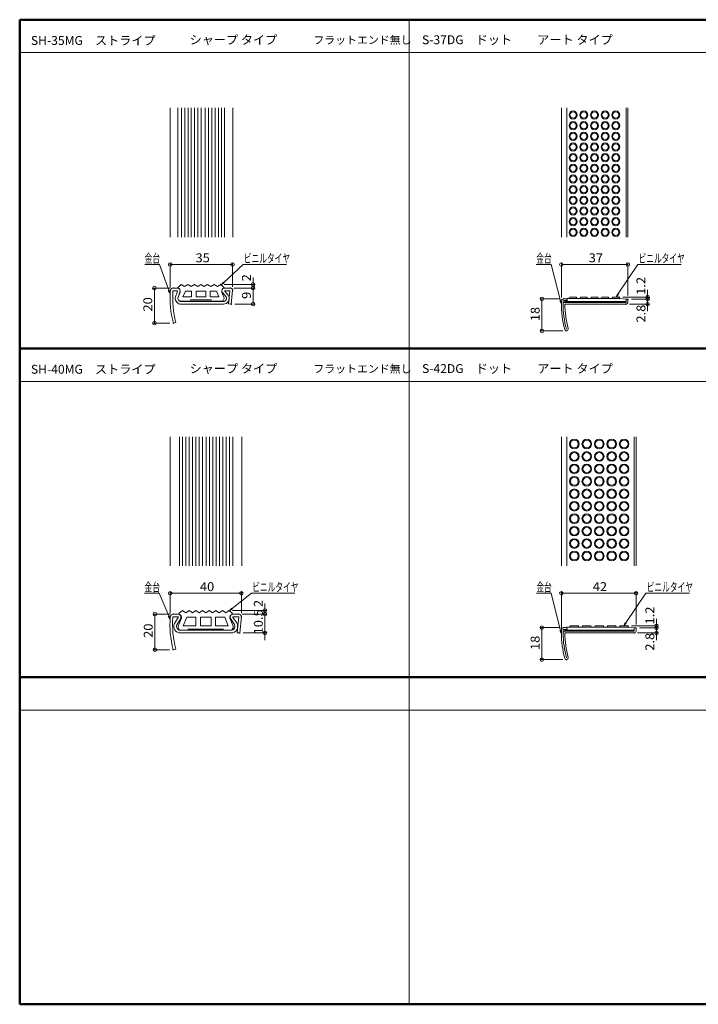
# Model space of a CAD drawing. Units: millimetres. Extents: x -400 to 400, y -277 to 277.
# Drawn here: x -400 to -18, y -277 to 277 of the extents above; entities that cross this region are included whole.
import ezdxf

# ---------------------------------------------------------------- set-up
doc = ezdxf.new("R2010")
doc.units = ezdxf.units.MM
doc.header["$LTSCALE"] = 2
for name, color, linetype in [('1', 7, 'Continuous'), ('2', 7, 'Continuous'), ('3', 7, 'Continuous'), ('6文字', 7, 'Continuous'), ('moji', 7, 'Continuous'), ('zumenwaku', 7, 'Continuous')]:
    doc.layers.add(name, color=color, linetype=linetype)
doc.styles.add('ＭＳ ゴシック', font='msgothic.ttc', dxfattribs={"height": 1})
doc.styles.add('ＭＳ Ｐゴシック', font='txt', dxfattribs={"height": 1})

# ---------------------------------------------------------------- blocks, each defined once
blk = doc.blocks.new('_Origin_0-4_')
at = {"color": 1, "linetype": 'Continuous', "lineweight": 5}
blk.add_line((0, 0), (-1, 0), dxfattribs=at)
blk.add_circle((0, 0), 0.5, dxfattribs=at)
blk = doc.blocks.new('MLeader1_0-A_')
at = {"layer": '6文字', "color": 1, "linetype": 'Continuous', "lineweight": 5}
for p, q in [((-142.62, 64.55), (-137.19, 69.6)), ((-137.19, 69.6), (-136.83, 69.6)), ((-136.83, 69.6), (-124.96, 69.6))]:
    blk.add_line(p, q, dxfattribs=at)
at = {"layer": '6文字', "color": 2, "linetype": 'Continuous', "lineweight": 5}
for p, q in [((-142.73, 64.67), (-143.35, 63.87)), ((-143.35, 63.87), (-142.62, 64.55)), ((-142.5, 64.43), (-143.35, 63.87))]:
    blk.add_line(p, q, dxfattribs=at)
at = {"layer": '6文字', "color": 2, "linetype": 'Continuous', "lineweight": 20, "style": 'ＭＳ ゴシック', "width": 0.637163}
blk.add_text('ビニルタイヤ', height=2.499, dxfattribs=at).set_placement((-136.98, 70.09))
blk = doc.blocks.new('MLeader2_0-A_')
at = {"layer": '6文字', "color": 1, "linetype": 'Continuous', "lineweight": 5}
for p, q in [((-161.03, 69.6), (-164.86, 69.6)), ((-160.67, 69.6), (-161.03, 69.6)), ((-158.05, 62.35), (-160.67, 69.6))]:
    blk.add_line(p, q, dxfattribs=at)
at = {"layer": '6文字', "color": 2, "linetype": 'Continuous', "lineweight": 5}
for p, q in [((-158.21, 62.29), (-157.71, 61.41)), ((-157.71, 61.41), (-158.05, 62.35)), ((-157.89, 62.4), (-157.71, 61.41))]:
    blk.add_line(p, q, dxfattribs=at)
at = {"layer": '6文字', "color": 2, "linetype": 'Continuous', "lineweight": 20, "style": 'ＭＳ ゴシック', "width": 0.637163}
blk.add_text('金台', height=2.499, dxfattribs=at).set_placement((-164.86, 70.08))
blk = doc.blocks.new('MLeader4_0-A_')
at = {"layer": '6文字', "color": 1, "linetype": 'Continuous', "lineweight": 5}
for p, q in [((-31.74, 61.27), (-26.19, 69.6)), ((-26.19, 69.6), (-25.83, 69.6)), ((-25.83, 69.6), (-13.97, 69.6))]:
    blk.add_line(p, q, dxfattribs=at)
at = {"layer": '6文字', "color": 2, "linetype": 'Continuous', "lineweight": 5}
for p, q in [((-31.88, 61.36), (-32.3, 60.43)), ((-32.3, 60.43), (-31.74, 61.27)), ((-31.61, 61.17), (-32.3, 60.43))]:
    blk.add_line(p, q, dxfattribs=at)
at = {"layer": '6文字', "color": 2, "linetype": 'Continuous', "lineweight": 20, "style": 'ＭＳ ゴシック', "width": 0.637163}
blk.add_text('ビニルタイヤ', height=2.499, dxfattribs=at).set_placement((-25.98, 70.09))
blk = doc.blocks.new('MLeader5_0-A_')
at = {"layer": '6文字', "color": 1, "linetype": 'Continuous', "lineweight": 5}
for p, q in [((-50.88, 69.6), (-54.71, 69.6)), ((-50.52, 69.6), (-50.88, 69.6)), ((-47.91, 59.4), (-50.52, 69.6))]:
    blk.add_line(p, q, dxfattribs=at)
at = {"layer": '6文字', "color": 2, "linetype": 'Continuous', "lineweight": 5}
for p, q in [((-48.07, 59.36), (-47.67, 58.43)), ((-47.67, 58.43), (-47.91, 59.4)), ((-47.75, 59.44), (-47.67, 58.43))]:
    blk.add_line(p, q, dxfattribs=at)
at = {"layer": '6文字', "color": 2, "linetype": 'Continuous', "lineweight": 20, "style": 'ＭＳ ゴシック', "width": 0.637163}
blk.add_text('金台', height=2.499, dxfattribs=at).set_placement((-54.71, 70.08))
blk = doc.blocks.new('MLeader6_0-A_')
at = {"layer": '6文字', "color": 1, "linetype": 'Continuous', "lineweight": 5}
for p, q in [((-140.27, -27.21), (-134.83, -22.9)), ((-134.83, -22.9), (-134.47, -22.9)), ((-134.47, -22.9), (-122.6, -22.9))]:
    blk.add_line(p, q, dxfattribs=at)
at = {"layer": '6文字', "color": 2, "linetype": 'Continuous', "lineweight": 5}
for p, q in [((-140.37, -27.08), (-141.05, -27.84)), ((-141.05, -27.84), (-140.27, -27.21)), ((-140.16, -27.35), (-141.05, -27.84))]:
    blk.add_line(p, q, dxfattribs=at)
at = {"layer": '6文字', "color": 2, "linetype": 'Continuous', "lineweight": 20, "style": 'ＭＳ ゴシック', "width": 0.637163}
blk.add_text('ビニルタイヤ', height=2.499, dxfattribs=at).set_placement((-134.62, -22.41))
blk = doc.blocks.new('MLeader7_0-A_')
at = {"layer": '6文字', "color": 1, "linetype": 'Continuous', "lineweight": 5}
for p, q in [((-161.1, -22.9), (-164.92, -22.9)), ((-160.74, -22.9), (-161.1, -22.9)), ((-158.09, -29.27), (-160.74, -22.9))]:
    blk.add_line(p, q, dxfattribs=at)
at = {"layer": '6文字', "color": 2, "linetype": 'Continuous', "lineweight": 5}
for p, q in [((-158.25, -29.34), (-157.71, -30.2)), ((-157.71, -30.2), (-158.09, -29.27)), ((-157.94, -29.21), (-157.71, -30.2))]:
    blk.add_line(p, q, dxfattribs=at)
at = {"layer": '6文字', "color": 2, "linetype": 'Continuous', "lineweight": 20, "style": 'ＭＳ ゴシック', "width": 0.637163}
blk.add_text('金台', height=2.499, dxfattribs=at).set_placement((-164.92, -22.42))
blk = doc.blocks.new('MLeader9_0-A_')
at = {"layer": '6文字', "color": 1, "linetype": 'Continuous', "lineweight": 5}
for p, q in [((-50.88, -22.9), (-54.7, -22.9)), ((-50.52, -22.9), (-50.88, -22.9)), ((-47.9, -33.42), (-50.52, -22.9))]:
    blk.add_line(p, q, dxfattribs=at)
at = {"layer": '6文字', "color": 2, "linetype": 'Continuous', "lineweight": 5}
for p, q in [((-48.07, -33.46), (-47.66, -34.39)), ((-47.66, -34.39), (-47.9, -33.42)), ((-47.74, -33.38), (-47.66, -34.39))]:
    blk.add_line(p, q, dxfattribs=at)
at = {"layer": '6文字', "color": 2, "linetype": 'Continuous', "lineweight": 20, "style": 'ＭＳ ゴシック', "width": 0.637163}
blk.add_text('金台', height=2.499, dxfattribs=at).set_placement((-54.7, -22.42))
blk = doc.blocks.new('MLeader12_0-A_')
at = {"layer": '6文字', "color": 1, "linetype": 'Continuous', "lineweight": 5}
for p, q in [((-29.55, -31.24), (-23.89, -22.9)), ((-23.89, -22.9), (-23.53, -22.9)), ((-23.53, -22.9), (-11.67, -22.9))]:
    blk.add_line(p, q, dxfattribs=at)
at = {"layer": '6文字', "color": 2, "linetype": 'Continuous', "lineweight": 5}
for p, q in [((-29.69, -31.15), (-30.11, -32.07)), ((-30.11, -32.07), (-29.55, -31.24)), ((-29.41, -31.33), (-30.11, -32.07))]:
    blk.add_line(p, q, dxfattribs=at)
at = {"layer": '6文字', "color": 2, "linetype": 'Continuous', "lineweight": 20, "style": 'ＭＳ ゴシック', "width": 0.637163}
blk.add_text('ビニルタイヤ', height=2.499, dxfattribs=at).set_placement((-23.68, -22.41))

msp = doc.modelspace()

# ---------------------------------------------------------------- linework, layer by layer
at = {"color": 1, "linetype": 'Continuous', "lineweight": 5}
for p, q in [((-315.33, 126.34), (-315.33, 140.19)), ((-313.33, 139.19), (-282.27, 139.19)), ((-280.27, 126.72), (-280.27, 140.19)), ((-95.33, 120.57), (-95.33, 140.19)), ((-93.33, 139.19), (-59.93, 139.19)), ((-57.93, 121.67), (-57.93, 140.19)), ((-284.94, 127.97), (-267.73, 127.97)), ((-268.73, 129.97), (-268.73, 131.97)), ((-268.73, 127.97), (-268.73, 125.97)), ((-315.59, 125.97), (-325.23, 125.97)), ((-324.23, 123.97), (-324.23, 108.17)), ((-279.52, 125.97), (-267.73, 125.97)), ((-279.52, 125.97), (-267.73, 125.97)), ((-268.73, 123.97), (-268.73, 118.87)), ((-268.73, 123.97), (-268.73, 121.97)), ((-46.82, 122.87), (-46.82, 124.87)), ((-46.82, 121.67), (-46.82, 123.67)), ((-279, 116.87), (-267.73, 116.87)), ((-96.03, 119.87), (-107.34, 119.87)), ((-106.34, 117.87), (-106.34, 103.87)), ((-60.84, 120.87), (-45.82, 120.87)), ((-57.03, 116.87), (-45.82, 116.87)), ((-55.93, 119.67), (-45.82, 119.67)), ((-55.93, 119.67), (-45.82, 119.67)), ((-46.82, 120.87), (-46.82, 119.67)), ((-46.82, 119.67), (-46.82, 116.87)), ((-46.82, 117.67), (-46.82, 115.67)), ((-46.82, 114.87), (-46.82, 112.87)), ((-315.58, 106.17), (-325.23, 106.17)), ((-94.48, 101.87), (-107.34, 101.87)), ((-315.33, -57.14), (-315.33, -44.81)), ((-313.33, -45.81), (-277.31, -45.81)), ((-275.31, -57.03), (-275.31, -44.81)), ((-95.33, -66.13), (-95.33, -44.81)), ((-93.33, -45.81), (-55.33, -45.81)), ((-53.33, -63.33), (-53.33, -44.81)), ((-262.04, -53.53), (-262.04, -51.53)), ((-262.04, -55.53), (-262.04, -53.53)), ((-315.59, -57.53), (-324.96, -57.53)), ((-323.96, -59.53), (-323.96, -75.53)), ((-280.26, -55.53), (-261.04, -55.53)), ((-274.81, -57.53), (-261.04, -57.53)), ((-274.81, -57.53), (-261.04, -57.53)), ((-262.04, -55.53), (-262.04, -57.53)), ((-262.04, -57.53), (-262.04, -68.13)), ((-262.04, -59.53), (-262.04, -61.53)), ((-41.82, -62.13), (-41.82, -60.13)), ((-96.03, -65.13), (-107.34, -65.13)), ((-55.83, -64.13), (-40.82, -64.13)), ((-51.33, -65.33), (-40.82, -65.33)), ((-51.33, -65.33), (-40.82, -65.33)), ((-41.82, -63.33), (-41.82, -61.33)), ((-41.82, -64.13), (-41.82, -65.33)), ((-41.82, -65.33), (-41.82, -68.13)), ((-274.24, -68.13), (-261.04, -68.13)), ((-262.04, -70.13), (-262.04, -72.13)), ((-106.34, -67.13), (-106.34, -81.13)), ((-52.43, -68.13), (-40.82, -68.13)), ((-41.82, -67.33), (-41.82, -69.33)), ((-41.82, -70.13), (-41.82, -72.13)), ((-315.69, -77.53), (-324.96, -77.53)), ((-94.48, -83.13), (-107.34, -83.13))]:
    msp.add_line(p, q, dxfattribs=at)
at = {"layer": '1', "color": 3, "linetype": 'Continuous', "lineweight": 5}
for p, q in [((-315.33, 227.29), (-315.33, 154.6)), ((-311.09, 227.29), (-311.09, 154.6)), ((-284.79, 227.29), (-284.79, 154.6)), ((-280.13, 227.29), (-280.13, 154.6)), ((-95.33, 227.29), (-95.33, 154.6)), ((-92.19, 154.6), (-92.19, 227.29)), ((-58.93, 227.29), (-58.93, 154.6)), ((-57.93, 154.6), (-57.93, 227.29)), ((-311.42, 125.97), (-313.59, 125.97)), ((-311.51, 124.47), (-313.59, 124.47)), ((-311.42, 125.97), (-313.21, 125.97)), ((-311.51, 124.47), (-313.21, 124.47)), ((-311.27, 124.14), (-312.49, 120.42)), ((-309.69, 124.47), (-310.92, 120.66)), ((-283.92, 121.02), (-286.02, 123.36)), ((-282.72, 121.93), (-284.85, 124.3)), ((-284.77, 125.97), (-281.52, 125.97)), ((-284.77, 124.47), (-281.8, 124.47)), ((-281.8, 124.47), (-282.49, 117.01)), ((-280.27, 124.72), (-281, 116.87)), ((-285.42, 118.37), (-309.26, 118.37)), ((-285.42, 116.87), (-309.26, 116.87)), ((-281, 116.87), (-282.49, 117.01)), ((-95.33, 117.87), (-95.33, 118.57)), ((-94.33, 118.57), (-94.33, 117.37)), ((-94.03, 119.87), (-92.33, 119.87)), ((-92.33, 118.87), (-94.03, 118.87)), ((-59.03, 117.87), (-93.83, 117.87)), ((-93.33, 116.87), (-59.03, 116.87)), ((-92.33, 119.87), (-92.33, 118.87)), ((-57.93, 119.67), (-58.93, 119.67)), ((-58.93, 119.67), (-58.93, 117.97)), ((-57.93, 117.97), (-57.93, 119.67)), ((-313.58, 106.17), (-312.13, 106.56)), ((-315.33, 42.29), (-315.33, -30.4)), ((-310.21, 42.29), (-310.21, -30.4)), ((-280.21, 42.29), (-280.21, -30.4)), ((-275.13, 42.29), (-275.13, -30.4)), ((-95.33, -30.4), (-95.33, 42.29)), ((-92.33, 42.29), (-92.33, -30.4)), ((-54.33, -30.4), (-54.33, 42.29)), ((-53.33, 42.29), (-53.33, -30.4)), ((-313.59, -57.53), (-311.06, -57.53)), ((-313.59, -59.03), (-310.64, -59.03)), ((-310.64, -59.03), (-312.97, -62.84)), ((-309.44, -59.95), (-311.64, -63.53)), ((-281.42, -60.06), (-279.2, -63.28)), ((-280.1, -59.34), (-277.96, -62.42)), ((-279.86, -57.53), (-276.81, -57.53)), ((-279.86, -59.03), (-276.81, -59.03)), ((-276.81, -59.03), (-277.74, -67.98)), ((-275.31, -59.03), (-276.24, -68.13)), ((-95.33, -68.13), (-95.33, -66.43)), ((-94.33, -66.43), (-94.33, -68.44)), ((-94.03, -65.13), (-92.33, -65.13)), ((-92.33, -66.13), (-94.03, -66.13)), ((-92.33, -65.13), (-92.33, -66.13)), ((-53.33, -65.33), (-54.33, -65.33)), ((-54.33, -65.33), (-54.33, -67.03)), ((-53.33, -67.03), (-53.33, -65.33)), ((-309.56, -66.63), (-281.16, -66.63)), ((-309.56, -68.13), (-281.16, -68.13)), ((-276.24, -68.13), (-277.74, -67.98)), ((-54.43, -67.13), (-93.33, -67.13)), ((-93.03, -68.13), (-54.43, -68.13)), ((-313.69, -77.53), (-312.24, -77.15))]:
    msp.add_line(p, q, dxfattribs=at)
for centre, radius, start, end in [((-260.47, 120.47), 55, 175.9617, 195.0701), ((-313.59, 124.22), 1.75, 90, 175.9617), ((-260.47, 120.47), 53.5, 175.9617, 195.0701), ((-313.59, 124.22), 0.25, 90, 175.9617), ((-311.51, 124.22), 0.25, 341.8473, 90), ((-311.42, 124.22), 1.75, 8.2132, 90), ((-284.77, 124.37), 1.6, 90, 218.9397), ((-285.42, 120.12), 3.25, 270, 33.818), ((-281.52, 124.72), 1.25, 0, 90), ((-309.26, 120.12), 3.25, 174.6713, 270), ((-309.26, 120.12), 1.75, 161.9997, 270), ((-285.42, 120.12), 1.75, 270, 30.8682), ((-94.03, 118.57), 1.3, 90, 180), ((-40.33, 116.87), 55, 178.9582, 195.0261), ((-94.03, 118.57), 0.3, 90, 180), ((-93.83, 117.37), 0.5, 90, 179.4645), ((-40.33, 116.87), 54, 179.4645, 195.0261), ((-40.33, 116.87), 53, 180, 195.0261), ((-59.03, 117.97), 0.1, 270, 0), ((-59.03, 117.97), 1.1, 270, 0), ((-92.48, 102.87), 1, 195.0261, 15.0261), ((-260.51, -63.53), 55, 175.4222, 194.7467), ((-313.59, -59.28), 1.75, 90, 175.4222), ((-260.51, -63.53), 53.5, 175.4222, 194.7467), ((-313.59, -59.28), 0.25, 90, 175.4222), ((-311.06, -59.28), 1.75, 337.7206, 90), ((-279.86, -59.28), 1.75, 90, 206.3904), ((-279.86, -59.28), 0.25, 90, 192.5997), ((-276.81, -59.03), 1.5, 0, 90), ((-309.56, -64.38), 3.75, 155.691, 270), ((-309.56, -64.38), 2.25, 157.8039, 270), ((-281.16, -64.38), 3.75, 270, 29.4022), ((-281.16, -64.38), 2.25, 270, 29.4022), ((-94.03, -66.43), 1.3, 90, 180), ((-94.03, -66.43), 0.3, 90, 180), ((-40.33, -68.13), 55, 180, 195.0261), ((-93.03, -68.43), 1.3, 90, 180.3262), ((-40.33, -68.13), 54, 180.3262, 195.0261), ((-93.03, -68.43), 0.3, 90, 180.3262), ((-40.33, -68.13), 53, 180.3262, 195.0261), ((-54.43, -67.03), 0.1, 270, 0), ((-54.43, -67.03), 1.1, 270, 0), ((-92.48, -82.13), 1, 195.0261, 15.0261)]:
    msp.add_arc(centre, radius, start, end, dxfattribs=at)
at = {"layer": '2', "color": 4, "linetype": 'Continuous', "lineweight": 5}
for p, q in [((-309.04, 227.29), (-309.04, 154.6)), ((-307.19, 227.29), (-307.19, 154.6)), ((-305.34, 227.29), (-305.34, 154.6)), ((-303.49, 227.29), (-303.49, 154.6)), ((-301.64, 227.29), (-301.64, 154.6)), ((-299.79, 227.29), (-299.79, 154.6)), ((-297.94, 227.29), (-297.94, 154.6)), ((-295.67, 227.29), (-295.67, 154.6)), ((-293.82, 227.29), (-293.82, 154.6)), ((-291.97, 227.29), (-291.97, 154.6)), ((-290.12, 227.29), (-290.12, 154.6)), ((-288.27, 227.29), (-288.27, 154.6)), ((-286.42, 227.29), (-286.42, 154.6)), ((-309.14, 127.97), (-310.92, 126.29)), ((-309.14, 127.97), (-307.29, 126.77)), ((-307.29, 126.77), (-305.44, 127.97)), ((-305.44, 127.97), (-303.59, 126.77)), ((-303.59, 126.77), (-301.74, 127.97)), ((-301.74, 127.97), (-299.89, 126.77)), ((-299.89, 126.77), (-298.04, 127.97)), ((-296.19, 126.77), (-298.04, 127.97)), ((-294.34, 127.97), (-296.19, 126.77)), ((-292.49, 126.77), (-294.34, 127.97)), ((-290.64, 127.97), (-292.49, 126.77)), ((-288.79, 126.77), (-290.64, 127.97)), ((-286.94, 127.97), (-288.79, 126.77)), ((-286.94, 127.97), (-285.17, 126.29)), ((-311.04, 125.97), (-311.04, 126)), ((-309.77, 123.68), (-310.94, 120.9)), ((-306.81, 124.27), (-308.16, 121.07)), ((-306.81, 124.27), (-303.29, 124.27)), ((-303.29, 121.07), (-303.29, 124.27)), ((-300.79, 124.27), (-298.04, 124.27)), ((-300.79, 121.07), (-300.79, 124.27)), ((-295.29, 124.27), (-298.04, 124.27)), ((-295.29, 121.07), (-295.29, 124.27)), ((-289.27, 124.27), (-292.79, 124.27)), ((-292.79, 121.07), (-292.79, 124.27)), ((-289.27, 124.27), (-287.93, 121.07)), ((-286.32, 123.68), (-285.15, 120.9)), ((-285.04, 125.97), (-285.04, 126)), ((-286.79, 118.57), (-309.29, 118.57)), ((-308.16, 121.07), (-303.29, 121.07)), ((-300.79, 121.07), (-298.04, 121.07)), ((-295.29, 121.07), (-298.04, 121.07)), ((-287.93, 121.07), (-292.79, 121.07)), ((-93.43, 117.87), (-93.43, 118.57)), ((-93.43, 118.57), (-91.93, 118.57)), ((-58.93, 118.37), (-93.43, 118.37)), ((-91.93, 118.57), (-92.19, 120.07)), ((-92.19, 120.07), (-62.43, 120.07)), ((-90.53, 120.87), (-91.03, 120.07)), ((-86.93, 120.87), (-90.53, 120.87)), ((-86.43, 120.07), (-86.93, 120.87)), ((-84.53, 120.87), (-85.03, 120.07)), ((-80.93, 120.87), (-84.53, 120.87)), ((-80.43, 120.07), (-80.93, 120.87)), ((-78.53, 120.87), (-79.03, 120.07)), ((-74.93, 120.87), (-78.53, 120.87)), ((-74.43, 120.07), (-74.93, 120.87)), ((-72.53, 120.87), (-73.03, 120.07)), ((-68.93, 120.87), (-72.53, 120.87)), ((-68.43, 120.07), (-68.93, 120.87)), ((-66.53, 120.87), (-67.03, 120.07)), ((-62.93, 120.87), (-66.53, 120.87)), ((-62.43, 120.07), (-62.93, 120.87)), ((-62.43, 120.07), (-58.93, 119.67)), ((-308.37, 42.29), (-308.37, -30.4)), ((-306.5, 42.29), (-306.5, -30.4)), ((-304.62, 42.29), (-304.62, -30.4)), ((-302.75, -30.4), (-302.75, 42.29)), ((-300.87, 42.29), (-300.87, -30.4)), ((-299, 42.29), (-299, -30.4)), ((-297.12, 42.29), (-297.12, -30.4)), ((-295.21, 42.29), (-295.21, -30.4)), ((-293.34, 42.29), (-293.34, -30.4)), ((-291.46, 42.29), (-291.46, -30.4)), ((-289.59, 42.29), (-289.59, -30.4)), ((-287.71, -30.4), (-287.71, 42.29)), ((-285.84, 42.29), (-285.84, -30.4)), ((-283.96, 42.29), (-283.96, -30.4)), ((-282.09, 42.29), (-282.09, -30.4)), ((-309.04, -59.88), (-310.79, -64.26)), ((-310.39, -57.32), (-310.39, -57.53)), ((-308.51, -55.53), (-310.25, -57.01)), ((-308.51, -55.53), (-306.64, -56.73)), ((-306.08, -59.23), (-308.05, -64.13)), ((-306.64, -56.73), (-304.76, -55.53)), ((-306.08, -59.23), (-300.89, -59.23)), ((-304.76, -55.53), (-302.89, -56.73)), ((-302.89, -56.73), (-301.01, -55.53)), ((-301.01, -55.53), (-299.14, -56.73)), ((-300.89, -59.23), (-300.89, -64.13)), ((-299.14, -56.73), (-297.26, -55.53)), ((-298.39, -59.23), (-298.39, -64.13)), ((-298.39, -59.23), (-295.39, -59.23)), ((-297.26, -55.53), (-295.39, -56.73)), ((-293.51, -55.53), (-295.39, -56.73)), ((-292.39, -59.23), (-295.39, -59.23)), ((-291.64, -56.73), (-293.51, -55.53)), ((-292.39, -59.23), (-292.39, -64.13)), ((-289.76, -55.53), (-291.64, -56.73)), ((-284.69, -59.23), (-289.89, -59.23)), ((-289.89, -59.23), (-289.89, -64.13)), ((-287.89, -56.73), (-289.76, -55.53)), ((-286.01, -55.53), (-287.89, -56.73)), ((-284.14, -56.73), (-286.01, -55.53)), ((-284.69, -59.23), (-282.73, -64.13)), ((-282.26, -55.53), (-284.14, -56.73)), ((-282.26, -55.53), (-280.53, -57.01)), ((-281.74, -59.88), (-279.98, -64.26)), ((-280.39, -57.32), (-280.39, -57.53)), ((-308.05, -64.13), (-300.89, -64.13)), ((-298.39, -64.13), (-295.39, -64.13)), ((-292.39, -64.13), (-295.39, -64.13)), ((-282.73, -64.13), (-289.89, -64.13)), ((-93.33, -67.13), (-93.33, -66.43)), ((-93.33, -66.43), (-92.07, -66.43)), ((-92.07, -66.43), (-92.33, -64.93)), ((-92.33, -64.93), (-57.33, -64.93)), ((-90.23, -64.13), (-90.73, -64.93)), ((-85.83, -64.13), (-90.23, -64.13)), ((-85.33, -64.93), (-85.83, -64.13)), ((-83.23, -64.13), (-83.73, -64.93)), ((-78.83, -64.13), (-83.23, -64.13)), ((-78.33, -64.93), (-78.83, -64.13)), ((-76.23, -64.13), (-76.73, -64.93)), ((-71.83, -64.13), (-76.23, -64.13)), ((-71.33, -64.93), (-71.83, -64.13)), ((-69.23, -64.13), (-69.73, -64.93)), ((-64.83, -64.13), (-69.23, -64.13)), ((-64.33, -64.93), (-64.83, -64.13)), ((-62.23, -64.13), (-62.73, -64.93)), ((-57.83, -64.13), (-62.23, -64.13)), ((-57.33, -64.93), (-57.83, -64.13)), ((-57.33, -64.93), (-54.33, -65.33)), ((-309.09, -66.63), (-295.39, -66.63)), ((-281.69, -66.63), (-295.39, -66.63)), ((-54.33, -66.63), (-93.33, -66.63))]:
    msp.add_line(p, q, dxfattribs=at)
for centre, radius in [((-88.73, 223.29), 2.3), ((-88.73, 223.29), 1.8), ((-82.73, 223.29), 2.3), ((-82.73, 223.29), 1.8), ((-76.73, 223.29), 2.3), ((-76.73, 223.29), 1.8), ((-70.73, 223.29), 2.3), ((-70.73, 223.29), 1.8), ((-64.73, 223.29), 2.3), ((-64.73, 223.29), 1.8), ((-88.73, 217.29), 2.3), ((-88.73, 217.29), 1.8), ((-82.73, 217.29), 2.3), ((-82.73, 217.29), 1.8), ((-76.73, 217.29), 2.3), ((-76.73, 217.29), 1.8), ((-70.73, 217.29), 2.3), ((-70.73, 217.29), 1.8), ((-64.73, 217.29), 2.3), ((-64.73, 217.29), 1.8), ((-88.73, 211.29), 2.3), ((-88.73, 211.29), 1.8), ((-82.73, 211.29), 2.3), ((-82.73, 211.29), 1.8), ((-76.73, 211.29), 2.3), ((-76.73, 211.29), 1.8), ((-70.73, 211.29), 2.3), ((-70.73, 211.29), 1.8), ((-64.73, 211.29), 2.3), ((-64.73, 211.29), 1.8), ((-88.73, 205.29), 2.3), ((-88.73, 205.29), 1.8), ((-82.73, 205.29), 2.3), ((-82.73, 205.29), 1.8), ((-76.73, 205.29), 2.3), ((-76.73, 205.29), 1.8), ((-70.73, 205.29), 2.3), ((-70.73, 205.29), 1.8), ((-64.73, 205.29), 2.3), ((-64.73, 205.29), 1.8), ((-88.73, 199.29), 2.3), ((-88.73, 199.29), 1.8), ((-82.73, 199.29), 2.3), ((-82.73, 199.29), 1.8), ((-76.73, 199.29), 2.3), ((-76.73, 199.29), 1.8), ((-70.73, 199.29), 2.3), ((-70.73, 199.29), 1.8), ((-64.73, 199.29), 2.3), ((-64.73, 199.29), 1.8), ((-88.73, 193.29), 2.3), ((-88.73, 193.29), 1.8), ((-82.73, 193.29), 2.3), ((-82.73, 193.29), 1.8), ((-76.73, 193.29), 2.3), ((-76.73, 193.29), 1.8), ((-70.73, 193.29), 2.3), ((-70.73, 193.29), 1.8), ((-64.73, 193.29), 2.3), ((-64.73, 193.29), 1.8), ((-88.73, 187.29), 2.3), ((-88.73, 187.29), 1.8), ((-82.73, 187.29), 2.3), ((-82.73, 187.29), 1.8), ((-76.73, 187.29), 2.3), ((-76.73, 187.29), 1.8), ((-70.73, 187.29), 2.3), ((-70.73, 187.29), 1.8), ((-64.73, 187.29), 2.3), ((-64.73, 187.29), 1.8), ((-88.73, 181.29), 2.3), ((-88.73, 181.29), 1.8), ((-82.73, 181.29), 2.3), ((-82.73, 181.29), 1.8), ((-76.73, 181.29), 2.3), ((-76.73, 181.29), 1.8), ((-70.73, 181.29), 2.3), ((-70.73, 181.29), 1.8), ((-64.73, 181.29), 2.3), ((-64.73, 181.29), 1.8), ((-88.73, 175.29), 2.3), ((-82.73, 175.29), 2.3), ((-76.73, 175.29), 2.3), ((-70.73, 175.29), 2.3), ((-64.73, 175.29), 2.3), ((-88.73, 175.29), 1.8), ((-82.73, 175.29), 1.8), ((-76.73, 175.29), 1.8), ((-70.73, 175.29), 1.8), ((-64.73, 175.29), 1.8), ((-88.73, 169.29), 2.3), ((-88.73, 169.29), 1.8), ((-82.73, 169.29), 2.3), ((-82.73, 169.29), 1.8), ((-76.73, 169.29), 2.3), ((-76.73, 169.29), 1.8), ((-70.73, 169.29), 2.3), ((-70.73, 169.29), 1.8), ((-64.73, 169.29), 2.3), ((-64.73, 169.29), 1.8), ((-88.73, 163.29), 2.3), ((-88.73, 163.29), 1.8), ((-82.73, 163.29), 2.3), ((-82.73, 163.29), 1.8), ((-76.73, 163.29), 2.3), ((-76.73, 163.29), 1.8), ((-70.73, 163.29), 2.3), ((-70.73, 163.29), 1.8), ((-64.73, 163.29), 2.3), ((-64.73, 163.29), 1.8), ((-88.73, 157.29), 2.3), ((-88.73, 157.29), 1.8), ((-82.73, 157.29), 2.3), ((-82.73, 157.29), 1.8), ((-76.73, 157.29), 2.3), ((-76.73, 157.29), 1.8), ((-70.73, 157.29), 2.3), ((-70.73, 157.29), 1.8), ((-64.73, 157.29), 2.3), ((-64.73, 157.29), 1.8), ((-88.03, 38.19), 2.7), ((-88.03, 38.19), 2.2), ((-81.03, 38.19), 2.7), ((-81.03, 38.19), 2.2), ((-74.03, 38.19), 2.7), ((-74.03, 38.19), 2.2), ((-67.03, 38.19), 2.7), ((-67.03, 38.19), 2.2), ((-60.03, 38.19), 2.7), ((-60.03, 38.19), 2.2), ((-88.03, 31.19), 2.7), ((-88.03, 31.19), 2.2), ((-81.03, 31.19), 2.7), ((-81.03, 31.19), 2.2), ((-74.03, 31.19), 2.7), ((-74.03, 31.19), 2.2), ((-67.03, 31.19), 2.7), ((-67.03, 31.19), 2.2), ((-60.03, 31.19), 2.7), ((-60.03, 31.19), 2.2), ((-88.03, 24.19), 2.7), ((-88.03, 24.19), 2.2), ((-81.03, 24.19), 2.7), ((-81.03, 24.19), 2.2), ((-74.03, 24.19), 2.7), ((-74.03, 24.19), 2.2), ((-67.03, 24.19), 2.7), ((-67.03, 24.19), 2.2), ((-60.03, 24.19), 2.7), ((-60.03, 24.19), 2.2), ((-88.03, 17.19), 2.7), ((-88.03, 17.19), 2.2), ((-81.03, 17.19), 2.7), ((-81.03, 17.19), 2.2), ((-74.03, 17.19), 2.7), ((-74.03, 17.19), 2.2), ((-67.03, 17.19), 2.7), ((-67.03, 17.19), 2.2), ((-60.03, 17.19), 2.7), ((-60.03, 17.19), 2.2), ((-88.03, 10.19), 2.7), ((-88.03, 10.19), 2.2), ((-81.03, 10.19), 2.7), ((-81.03, 10.19), 2.2), ((-74.03, 10.19), 2.7), ((-74.03, 10.19), 2.2), ((-67.03, 10.19), 2.7), ((-67.03, 10.19), 2.2), ((-60.03, 10.19), 2.7), ((-60.03, 10.19), 2.2), ((-88.03, 3.19), 2.7), ((-81.03, 3.19), 2.7), ((-74.03, 3.19), 2.7), ((-67.03, 3.19), 2.7), ((-60.03, 3.19), 2.7), ((-88.03, 3.19), 2.2), ((-81.03, 3.19), 2.2), ((-74.03, 3.19), 2.2), ((-67.03, 3.19), 2.2), ((-60.03, 3.19), 2.2), ((-88.03, -3.81), 2.7), ((-88.03, -3.81), 2.2), ((-81.03, -3.81), 2.7), ((-81.03, -3.81), 2.2), ((-74.03, -3.81), 2.7), ((-74.03, -3.81), 2.2), ((-67.03, -3.81), 2.7), ((-67.03, -3.81), 2.2), ((-60.03, -3.81), 2.7), ((-60.03, -3.81), 2.2), ((-88.03, -10.81), 2.7), ((-88.03, -10.81), 2.2), ((-81.03, -10.81), 2.7), ((-81.03, -10.81), 2.2), ((-74.03, -10.81), 2.7), ((-74.03, -10.81), 2.2), ((-67.03, -10.81), 2.7), ((-67.03, -10.81), 2.2), ((-60.03, -10.81), 2.7), ((-60.03, -10.81), 2.2), ((-88.03, -17.81), 2.7), ((-88.03, -17.81), 2.2), ((-81.03, -17.81), 2.7), ((-81.03, -17.81), 2.2), ((-74.03, -17.81), 2.7), ((-74.03, -17.81), 2.2), ((-67.03, -17.81), 2.7), ((-67.03, -17.81), 2.2), ((-60.03, -17.81), 2.7), ((-60.03, -17.81), 2.2), ((-88.03, -24.81), 2.7), ((-81.03, -24.81), 2.7), ((-74.03, -24.81), 2.7), ((-67.03, -24.81), 2.7), ((-60.03, -24.81), 2.7), ((-88.03, -24.81), 2.2), ((-81.03, -24.81), 2.2), ((-74.03, -24.81), 2.2), ((-67.03, -24.81), 2.2), ((-60.03, -24.81), 2.2)]:
    msp.add_circle(centre, radius, dxfattribs=at)
for centre, radius, start, end in [((-310.64, 126), 0.4, 133.4518, 180), ((-311.49, 124.22), 1.8, 342.5631, 75.673), ((-284.6, 124.22), 1.8, 104.327, 197.4369), ((-285.44, 126), 0.4, 0, 46.5482), ((-284.77, 124.37), 0.1, 90, 218.9397), ((-309.29, 120.32), 1.75, 160.4771, 270), ((-286.79, 120.32), 1.75, 270, 19.5229), ((-309.99, -57.32), 0.4, 130.4752, 180), ((-310.74, -59.3), 1.8, 341.0804, 78.7157), ((-280.04, -59.3), 1.8, 101.2843, 198.9196), ((-280.79, -57.32), 0.4, 0, 49.5248), ((-309.09, -64.83), 1.8, 161.2903, 270), ((-281.69, -64.83), 1.8, 270, 18.7097)]:
    msp.add_arc(centre, radius, start, end, dxfattribs=at)
at = {"layer": '3', "color": 2, "linetype": 'Continuous', "lineweight": 5}
for p, q in [((-304.04, 119.27), (-292.04, 119.27)), ((-93.43, 118.37), (-93.43, 117.87)), ((-58.93, 118.37), (-93.43, 118.37)), ((-93.43, 118.08), (-93.14, 118.37)), ((-93.43, 117.87), (-59.03, 117.87)), ((-93.2, 117.87), (-92.7, 118.37)), ((-92.75, 117.87), (-92.25, 118.37)), ((-92.3, 117.87), (-91.8, 118.37)), ((-91.85, 117.87), (-91.35, 118.37)), ((-91.4, 117.87), (-90.9, 118.37)), ((-90.95, 117.87), (-90.45, 118.37)), ((-90.5, 117.87), (-90, 118.37)), ((-90.05, 117.87), (-89.55, 118.37)), ((-89.6, 117.87), (-89.1, 118.37)), ((-89.15, 117.87), (-88.65, 118.37)), ((-88.7, 117.87), (-88.2, 118.37)), ((-88.26, 117.87), (-87.76, 118.37)), ((-87.81, 117.87), (-87.31, 118.37)), ((-87.36, 117.87), (-86.86, 118.37)), ((-86.91, 117.87), (-86.41, 118.37)), ((-86.46, 117.87), (-85.96, 118.37)), ((-86.01, 117.87), (-85.51, 118.37)), ((-85.56, 117.87), (-85.06, 118.37)), ((-85.11, 117.87), (-84.61, 118.37)), ((-84.66, 117.87), (-84.16, 118.37)), ((-84.21, 117.87), (-83.71, 118.37)), ((-83.77, 117.87), (-83.27, 118.37)), ((-83.32, 117.87), (-82.82, 118.37)), ((-82.87, 117.87), (-82.37, 118.37)), ((-82.42, 117.87), (-81.92, 118.37)), ((-81.97, 117.87), (-81.47, 118.37)), ((-81.52, 117.87), (-81.02, 118.37)), ((-81.07, 117.87), (-80.57, 118.37)), ((-80.62, 117.87), (-80.12, 118.37)), ((-80.17, 117.87), (-79.67, 118.37)), ((-79.72, 117.87), (-79.22, 118.37)), ((-79.28, 117.87), (-78.78, 118.37)), ((-78.83, 117.87), (-78.33, 118.37)), ((-78.38, 117.87), (-77.88, 118.37)), ((-77.93, 117.87), (-77.43, 118.37)), ((-77.48, 117.87), (-76.98, 118.37)), ((-77.03, 117.87), (-76.53, 118.37)), ((-76.58, 117.87), (-76.08, 118.37)), ((-76.13, 117.87), (-75.63, 118.37)), ((-75.68, 117.87), (-75.18, 118.37)), ((-75.23, 117.87), (-74.73, 118.37)), ((-74.79, 117.87), (-74.29, 118.37)), ((-74.34, 117.87), (-73.84, 118.37)), ((-73.89, 117.87), (-73.39, 118.37)), ((-73.44, 117.87), (-72.94, 118.37)), ((-72.99, 117.87), (-72.49, 118.37)), ((-72.54, 117.87), (-72.04, 118.37)), ((-72.09, 117.87), (-71.59, 118.37)), ((-71.64, 117.87), (-71.14, 118.37)), ((-71.19, 117.87), (-70.69, 118.37)), ((-70.74, 117.87), (-70.24, 118.37)), ((-70.3, 117.87), (-69.8, 118.37)), ((-69.85, 117.87), (-69.35, 118.37)), ((-69.4, 117.87), (-68.9, 118.37)), ((-68.95, 117.87), (-68.45, 118.37)), ((-68.5, 117.87), (-68, 118.37)), ((-68.05, 117.87), (-67.55, 118.37)), ((-67.6, 117.87), (-67.1, 118.37)), ((-67.15, 117.87), (-66.65, 118.37)), ((-66.7, 117.87), (-66.2, 118.37)), ((-66.25, 117.87), (-65.75, 118.37)), ((-65.81, 117.87), (-65.31, 118.37)), ((-65.36, 117.87), (-64.86, 118.37)), ((-64.91, 117.87), (-64.41, 118.37)), ((-64.46, 117.87), (-63.96, 118.37)), ((-64.01, 117.87), (-63.51, 118.37)), ((-63.56, 117.87), (-63.06, 118.37)), ((-63.11, 117.87), (-62.61, 118.37)), ((-62.66, 117.87), (-62.16, 118.37)), ((-62.21, 117.87), (-61.71, 118.37)), ((-61.76, 117.87), (-61.26, 118.37)), ((-61.32, 117.87), (-60.82, 118.37)), ((-60.87, 117.87), (-60.37, 118.37)), ((-60.42, 117.87), (-59.92, 118.37)), ((-59.97, 117.87), (-59.47, 118.37)), ((-59.52, 117.87), (-59.02, 118.37)), ((-59.07, 117.87), (-58.93, 118.01)), ((-58.93, 117.97), (-58.93, 118.37)), ((-305.39, -65.93), (-295.39, -65.93)), ((-285.39, -65.93), (-295.39, -65.93)), ((-93.33, -66.63), (-93.33, -67.13)), ((-54.33, -66.63), (-93.33, -66.63)), ((-93.33, -66.97), (-92.99, -66.63)), ((-93.33, -67.13), (-54.43, -67.13)), ((-93.04, -67.13), (-92.54, -66.63)), ((-92.59, -67.13), (-92.09, -66.63)), ((-92.14, -67.13), (-91.64, -66.63)), ((-91.69, -67.13), (-91.19, -66.63)), ((-91.25, -67.13), (-90.75, -66.63)), ((-90.8, -67.13), (-90.3, -66.63)), ((-90.35, -67.13), (-89.85, -66.63)), ((-89.9, -67.13), (-89.4, -66.63)), ((-89.45, -67.13), (-88.95, -66.63)), ((-89, -67.13), (-88.5, -66.63)), ((-88.55, -67.13), (-88.05, -66.63)), ((-88.1, -67.13), (-87.6, -66.63)), ((-87.65, -67.13), (-87.15, -66.63)), ((-87.2, -67.13), (-86.7, -66.63)), ((-86.76, -67.13), (-86.26, -66.63)), ((-86.31, -67.13), (-85.81, -66.63)), ((-85.86, -67.13), (-85.36, -66.63)), ((-85.41, -67.13), (-84.91, -66.63)), ((-84.96, -67.13), (-84.46, -66.63)), ((-84.51, -67.13), (-84.01, -66.63)), ((-84.06, -67.13), (-83.56, -66.63)), ((-83.61, -67.13), (-83.11, -66.63)), ((-83.16, -67.13), (-82.66, -66.63)), ((-82.71, -67.13), (-82.21, -66.63)), ((-82.27, -67.13), (-81.77, -66.63)), ((-81.82, -67.13), (-81.32, -66.63)), ((-81.37, -67.13), (-80.87, -66.63)), ((-80.92, -67.13), (-80.42, -66.63)), ((-80.47, -67.13), (-79.97, -66.63)), ((-80.02, -67.13), (-79.52, -66.63)), ((-79.57, -67.13), (-79.07, -66.63)), ((-79.12, -67.13), (-78.62, -66.63)), ((-78.67, -67.13), (-78.17, -66.63)), ((-78.22, -67.13), (-77.72, -66.63)), ((-77.78, -67.13), (-77.28, -66.63)), ((-77.33, -67.13), (-76.83, -66.63)), ((-76.88, -67.13), (-76.38, -66.63)), ((-76.43, -67.13), (-75.93, -66.63)), ((-75.98, -67.13), (-75.48, -66.63)), ((-75.53, -67.13), (-75.03, -66.63)), ((-75.08, -67.13), (-74.58, -66.63)), ((-74.63, -67.13), (-74.13, -66.63)), ((-74.18, -67.13), (-73.68, -66.63)), ((-73.73, -67.13), (-73.23, -66.63)), ((-73.29, -67.13), (-72.79, -66.63)), ((-72.84, -67.13), (-72.34, -66.63)), ((-72.39, -67.13), (-71.89, -66.63)), ((-71.94, -67.13), (-71.44, -66.63)), ((-71.49, -67.13), (-70.99, -66.63)), ((-71.04, -67.13), (-70.54, -66.63)), ((-70.59, -67.13), (-70.09, -66.63)), ((-70.14, -67.13), (-69.64, -66.63)), ((-69.69, -67.13), (-69.19, -66.63)), ((-69.24, -67.13), (-68.74, -66.63)), ((-68.79, -67.13), (-68.29, -66.63)), ((-68.35, -67.13), (-67.85, -66.63)), ((-67.9, -67.13), (-67.4, -66.63)), ((-67.45, -67.13), (-66.95, -66.63)), ((-67, -67.13), (-66.5, -66.63)), ((-66.55, -67.13), (-66.05, -66.63)), ((-66.1, -67.13), (-65.6, -66.63)), ((-65.65, -67.13), (-65.15, -66.63)), ((-65.2, -67.13), (-64.7, -66.63)), ((-64.75, -67.13), (-64.25, -66.63)), ((-64.3, -67.13), (-63.8, -66.63)), ((-63.86, -67.13), (-63.36, -66.63)), ((-63.41, -67.13), (-62.91, -66.63)), ((-62.96, -67.13), (-62.46, -66.63)), ((-62.51, -67.13), (-62.01, -66.63)), ((-62.06, -67.13), (-61.56, -66.63)), ((-61.61, -67.13), (-61.11, -66.63)), ((-61.16, -67.13), (-60.66, -66.63)), ((-60.71, -67.13), (-60.21, -66.63)), ((-60.26, -67.13), (-59.76, -66.63)), ((-59.81, -67.13), (-59.31, -66.63)), ((-59.37, -67.13), (-58.87, -66.63)), ((-58.92, -67.13), (-58.42, -66.63)), ((-58.47, -67.13), (-57.97, -66.63)), ((-58.02, -67.13), (-57.52, -66.63)), ((-57.57, -67.13), (-57.07, -66.63)), ((-57.12, -67.13), (-56.62, -66.63)), ((-56.67, -67.13), (-56.17, -66.63)), ((-56.22, -67.13), (-55.72, -66.63)), ((-55.77, -67.13), (-55.27, -66.63)), ((-55.32, -67.13), (-54.82, -66.63)), ((-54.88, -67.13), (-54.38, -66.63)), ((-54.43, -67.13), (-54.33, -67.04)), ((-54.33, -67.03), (-54.33, -66.63))]:
    msp.add_line(p, q, dxfattribs=at)
msp.add_circle((-59.03, 117.97), 0.1, dxfattribs=at)
for centre in [(-59.03, 117.97), (-54.43, -67.03)]:
    msp.add_arc(centre, 0.1, 270, 0, dxfattribs=at)
at = {"layer": 'Defpoints', "color": 7, "linetype": 'Continuous', "lineweight": 5, "const_width": 0.4}
for points in [[(-280.07, 139.19, 0.414214), (-280.27, 139.39, 0.414214), (-280.47, 139.19, 0.414214), (-280.27, 138.99, 0.414214)], [(-57.73, 139.19, 0.414214), (-57.93, 139.39, 0.414214), (-58.13, 139.19, 0.414214), (-57.93, 138.99, 0.414214)], [(-286.74, 127.97, 0.414214), (-286.94, 128.17, 0.414214), (-287.14, 127.97, 0.414214), (-286.94, 127.77, 0.414214)], [(-315.13, 124.34, 0.414214), (-315.33, 124.54, 0.414214), (-315.53, 124.34, 0.414214), (-315.33, 124.14, 0.414214)], [(-313.39, 125.97, 0.414214), (-313.59, 126.17, 0.414214), (-313.79, 125.97, 0.414214), (-313.59, 125.77, 0.414214)], [(-281.32, 125.97, 0.414214), (-281.52, 126.17, 0.414214), (-281.72, 125.97, 0.414214), (-281.52, 125.77, 0.414214)], [(-281.32, 125.97, 0.414214), (-281.52, 126.17, 0.414214), (-281.72, 125.97, 0.414214), (-281.52, 125.77, 0.414214)], [(-280.07, 124.72, 0.414214), (-280.27, 124.92, 0.414214), (-280.47, 124.72, 0.414214), (-280.27, 124.52, 0.414214)], [(-268.53, 125.97, 0.414214), (-268.73, 126.17, 0.414214), (-268.93, 125.97, 0.414214), (-268.73, 125.77, 0.414214)], [(-280.8, 116.87, 0.414214), (-281, 117.07, 0.414214), (-281.2, 116.87, 0.414214), (-281, 116.67, 0.414214)], [(-268.53, 116.87, 0.414214), (-268.73, 117.07, 0.414214), (-268.93, 116.87, 0.414214), (-268.73, 116.67, 0.414214)], [(-95.13, 118.57, 0.414214), (-95.33, 118.77, 0.414214), (-95.53, 118.57, 0.414214), (-95.33, 118.37, 0.414214)], [(-93.83, 119.87, 0.414214), (-94.03, 120.07, 0.414214), (-94.23, 119.87, 0.414214), (-94.03, 119.67, 0.414214)], [(-62.64, 120.87, 0.414214), (-62.84, 121.07, 0.414214), (-63.04, 120.87, 0.414214), (-62.84, 120.67, 0.414214)], [(-58.83, 116.87, 0.414214), (-59.03, 117.07, 0.414214), (-59.23, 116.87, 0.414214), (-59.03, 116.67, 0.414214)], [(-57.73, 119.67, 0.414214), (-57.93, 119.87, 0.414214), (-58.13, 119.67, 0.414214), (-57.93, 119.47, 0.414214)], [(-57.73, 119.67, 0.414214), (-57.93, 119.87, 0.414214), (-58.13, 119.67, 0.414214), (-57.93, 119.47, 0.414214)], [(-57.73, 119.67, 0.414214), (-57.93, 119.87, 0.414214), (-58.13, 119.67, 0.414214), (-57.93, 119.47, 0.414214)], [(-46.62, 119.67, 0.414214), (-46.82, 119.87, 0.414214), (-47.02, 119.67, 0.414214), (-46.82, 119.47, 0.414214)], [(-46.62, 116.87, 0.414214), (-46.82, 117.07, 0.414214), (-47.02, 116.87, 0.414214), (-46.82, 116.67, 0.414214)], [(-324.03, 106.17, 0.414214), (-324.23, 106.37, 0.414214), (-324.43, 106.17, 0.414214), (-324.23, 105.97, 0.414214)], [(-313.38, 106.17, 0.414214), (-313.58, 106.37, 0.414214), (-313.78, 106.17, 0.414214), (-313.58, 105.97, 0.414214)], [(-106.14, 101.87, 0.414214), (-106.34, 102.07, 0.414214), (-106.54, 101.87, 0.414214), (-106.34, 101.67, 0.414214)], [(-92.28, 101.87, 0.414214), (-92.48, 102.07, 0.414214), (-92.68, 101.87, 0.414214), (-92.48, 101.67, 0.414214)], [(-275.11, -45.81, 0.414214), (-275.31, -45.61, 0.414214), (-275.51, -45.81, 0.414214), (-275.31, -46.01, 0.414214)], [(-53.13, -45.81, 0.414214), (-53.33, -45.61, 0.414214), (-53.53, -45.81, 0.414214), (-53.33, -46.01, 0.414214)], [(-282.06, -55.53, 0.414214), (-282.26, -55.33, 0.414214), (-282.46, -55.53, 0.414214), (-282.26, -55.73, 0.414214)], [(-315.13, -59.14, 0.414214), (-315.33, -58.94, 0.414214), (-315.53, -59.14, 0.414214), (-315.33, -59.34, 0.414214)], [(-313.39, -57.53, 0.414214), (-313.59, -57.33, 0.414214), (-313.79, -57.53, 0.414214), (-313.59, -57.73, 0.414214)], [(-276.61, -57.53, 0.414214), (-276.81, -57.33, 0.414214), (-277.01, -57.53, 0.414214), (-276.81, -57.73, 0.414214)], [(-276.61, -57.53, 0.414214), (-276.81, -57.33, 0.414214), (-277.01, -57.53, 0.414214), (-276.81, -57.73, 0.414214)], [(-275.11, -59.03, 0.414214), (-275.31, -58.83, 0.414214), (-275.51, -59.03, 0.414214), (-275.31, -59.23, 0.414214)], [(-261.84, -57.53, 0.414214), (-262.04, -57.33, 0.414214), (-262.24, -57.53, 0.414214), (-262.04, -57.73, 0.414214)], [(-93.83, -65.13, 0.414214), (-94.03, -64.93, 0.414214), (-94.23, -65.13, 0.414214), (-94.03, -65.33, 0.414214)], [(-57.63, -64.13, 0.414214), (-57.83, -63.93, 0.414214), (-58.03, -64.13, 0.414214), (-57.83, -64.33, 0.414214)], [(-53.13, -65.33, 0.414214), (-53.33, -65.13, 0.414214), (-53.53, -65.33, 0.414214), (-53.33, -65.53, 0.414214)], [(-53.13, -65.33, 0.414214), (-53.33, -65.13, 0.414214), (-53.53, -65.33, 0.414214), (-53.33, -65.53, 0.414214)], [(-53.13, -65.33, 0.414214), (-53.33, -65.13, 0.414214), (-53.53, -65.33, 0.414214), (-53.33, -65.53, 0.414214)], [(-41.62, -65.33, 0.414214), (-41.82, -65.13, 0.414214), (-42.02, -65.33, 0.414214), (-41.82, -65.53, 0.414214)], [(-276.04, -68.13, 0.414214), (-276.24, -67.93, 0.414214), (-276.44, -68.13, 0.414214), (-276.24, -68.33, 0.414214)], [(-261.84, -68.13, 0.414214), (-262.04, -67.93, 0.414214), (-262.24, -68.13, 0.414214), (-262.04, -68.33, 0.414214)], [(-95.13, -68.13, 0.414214), (-95.33, -67.93, 0.414214), (-95.53, -68.13, 0.414214), (-95.33, -68.33, 0.414214)], [(-54.23, -68.13, 0.414214), (-54.43, -67.93, 0.414214), (-54.63, -68.13, 0.414214), (-54.43, -68.33, 0.414214)], [(-41.62, -68.13, 0.414214), (-41.82, -67.93, 0.414214), (-42.02, -68.13, 0.414214), (-41.82, -68.33, 0.414214)], [(-323.76, -77.53, 0.414214), (-323.96, -77.33, 0.414214), (-324.16, -77.53, 0.414214), (-323.96, -77.73, 0.414214)], [(-313.49, -77.53, 0.414214), (-313.69, -77.33, 0.414214), (-313.89, -77.53, 0.414214), (-313.69, -77.73, 0.414214)], [(-106.14, -83.13, 0.414214), (-106.34, -82.93, 0.414214), (-106.54, -83.13, 0.414214), (-106.34, -83.33, 0.414214)], [(-92.28, -83.13, 0.414214), (-92.48, -82.93, 0.414214), (-92.68, -83.13, 0.414214), (-92.48, -83.33, 0.414214)]]:
    msp.add_lwpolyline(points, format="xyb", close=True, dxfattribs=at)
at = {"layer": 'zumenwaku', "color": 6, "linetype": 'Continuous', "lineweight": 50}
for p, q in [((399.98, 276.94), (-400.02, 276.94)), ((-400.02, 276.94), (-400.02, -277.06)), ((257.98, 91.94), (-400.02, 91.94)), ((257.98, -93.06), (-400.02, -93.06)), ((-400.02, -277.06), (399.98, -277.06))]:
    msp.add_line(p, q, dxfattribs=at)
at = {"layer": 'zumenwaku', "color": 6, "linetype": 'Continuous', "lineweight": 5}
for p, q in [((-181.02, 276.94), (-181.02, -277.06)), ((-399.62, 258.41), (257.98, 258.41)), ((-399.62, 73.41), (257.98, 73.41)), ((-399.62, -111.59), (257.98, -111.59))]:
    msp.add_line(p, q, dxfattribs=at)

# ---------------------------------------------------------------- block references
at = {"color": 1, "linetype": 'Continuous', "lineweight": 5, "xscale": 2, "yscale": 2}
for p, rotation in [((-315.33, 139.19), 180), ((-95.33, 139.19), 180), ((-268.73, 127.97), 270), ((-324.23, 125.97), 90), ((-268.73, 125.97), 90), ((-268.73, 125.97), 90), ((-46.82, 120.87), 270), ((-268.73, 116.87), 270), ((-106.34, 119.87), 90), ((-46.82, 119.67), 270), ((-46.82, 119.67), 90), ((-46.82, 116.87), 90), ((-324.23, 106.17), 270), ((-106.34, 101.87), 270), ((-315.33, -45.81), 180), ((-95.33, -45.81), 180), ((-262.04, -55.53), 270), ((-323.96, -57.53), 90), ((-262.04, -57.53), 270), ((-262.04, -57.53), 90), ((-106.34, -65.13), 90), ((-41.82, -64.13), 270), ((-41.82, -65.33), 270), ((-41.82, -65.33), 90), ((-262.04, -68.13), 90), ((-41.82, -68.13), 90), ((-323.96, -77.53), 270), ((-106.34, -83.13), 270)]:
    msp.add_blockref('_Origin_0-4_', p, dxfattribs=dict(at, rotation=rotation))
for p in [(-280.27, 139.19), (-57.93, 139.19), (-275.31, -45.81), (-53.33, -45.81)]:
    msp.add_blockref('_Origin_0-4_', p, dxfattribs=at)
at = {"layer": '6文字', "color": 2, "linetype": 'Continuous', "lineweight": 20, "xscale": 2, "yscale": 2}
for name in ['MLeader2_0-A_', 'MLeader1_0-A_', 'MLeader5_0-A_', 'MLeader4_0-A_', 'MLeader7_0-A_', 'MLeader6_0-A_', 'MLeader9_0-A_', 'MLeader12_0-A_']:
    msp.add_blockref(name, (0, 0), dxfattribs=at)

# ---------------------------------------------------------------- texts
at = {"color": 2, "linetype": 'Continuous', "lineweight": 5, "style": 'ＭＳ ゴシック', "width": 1.064272}
for s, p in [('35', (-301.13, 140.44)), ('37', (-79.96, 140.44)), ('40', (-298.65, -44.56)), ('42', (-77.66, -44.56))]:
    msp.add_text(s, height=4.999, dxfattribs=at).set_placement(p)
for s, height, p in [('2', 5, (-269.97, 129.7)), ('1.2', 4.999, (-48.07, 122.13)), ('9', 5, (-269.97, 119.83)), ('20', 4.999, (-325.48, 112.73)), ('18', 4.999, (-107.59, 107.28)), ('2.8', 4.999, (-48.07, 106.51)), ('2', 5, (-263.29, -53.54)), ('10.5', 4.999, (-263.29, -68.92)), ('1.2', 4.999, (-43.07, -63.33)), ('20', 4.999, (-325.21, -70.87)), ('18', 4.999, (-107.59, -77.72)), ('2.8', 4.999, (-43.07, -78.11))]:
    msp.add_text(s, height=height, rotation=90, dxfattribs=at).set_placement(p)
at = {"layer": 'moji', "color": 2, "linetype": 'Continuous', "lineweight": 5, "style": 'ＭＳ Ｐゴシック', "width": 0.99952}
for s, height, p in [('SH-35MG\u3000ストライプ', 5.0024, (-393.71, 262.74)), ('シャープ タイプ', 5.002, (-304.42, 263.14)), ('フラットエンド無し', 4.502, (-234.84, 263.28)), ('S-37DG\u3000ドット', 5.002, (-173.71, 263.14)), ('アート タイプ', 5.002, (-108.86, 263.14)), ('SH-40MG\u3000ストライプ', 5.0024, (-393.71, 77.74)), ('シャープ タイプ', 5.002, (-304.42, 78.14)), ('フラットエンド無し', 4.502, (-234.84, 78.28)), ('S-42DG\u3000ドット', 5.002, (-173.71, 78.14)), ('アート タイプ', 5.002, (-108.86, 78.14))]:
    msp.add_text(s, height=height, dxfattribs=at).set_placement(p)

doc.saveas('drawing.dxf')
